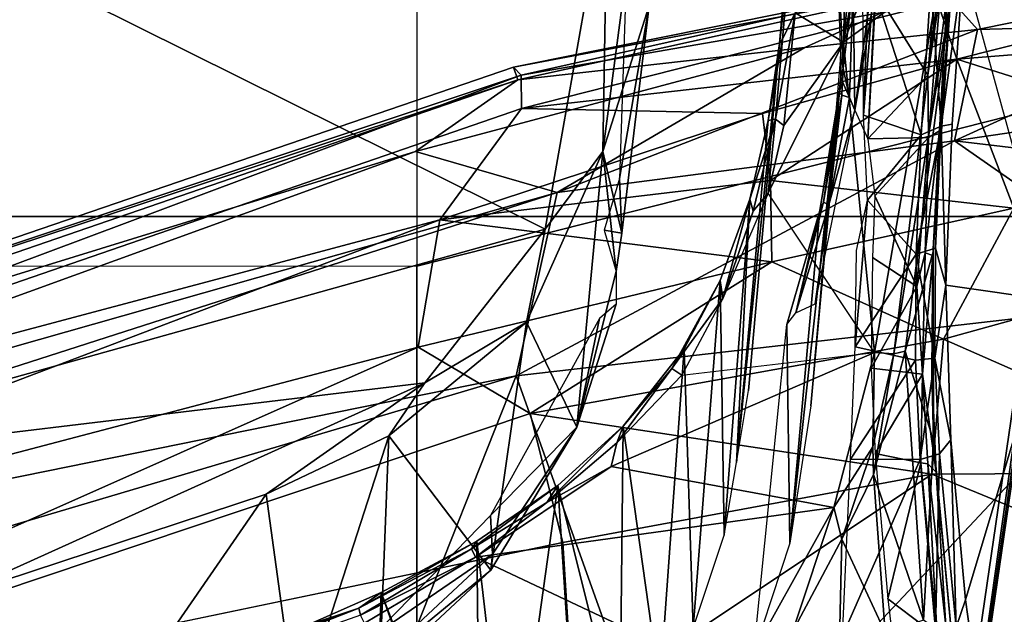
# Model space of a CAD drawing. Units: inches. Extents: x 0 to 190, y -9 to 87.
# Drawn here: x 54 to 55, y 21 to 22 of the extents above; entities that cross this region are included whole.
import ezdxf

# ---------------------------------------------------------------- set-up
doc = ezdxf.new("R2010")
doc.units = ezdxf.units.IN
doc.header["$MEASUREMENT"] = 0
for name, color, linetype in [('SEAT-BASE', 5, 'Continuous'), ('SEAT-CHASSIS', 5, 'Continuous'), ('SEAT-FABRIC', 5, 'Continuous'), ('SEAT-FRAME', 5, 'Continuous')]:
    doc.layers.add(name, color=color, linetype=linetype)

# ---------------------------------------------------------------- blocks, each defined once
blk = doc.blocks.new('1AERON2_B_TLIMANGL_ARMS_POSTUREFITSL_3T')
at = {"layer": 'SEAT-BASE'}
for points in [[(-0.6744, -1.1905, 4.1832), (-4.0382, -11.6139, 3.1616), (-4.1668, -11.6385, 3.2423), (-0.719, -1.1512, 4.3018)], [(-0.9319, -1.4933, 5.6622), (-0.719, -1.1512, 4.3018), (-4.1668, -11.6385, 3.2423), (-3.3384, -9.5727, 3.9879)], [(-0.6744, -1.1905, 4.1832), (-0.5847, -1.2614, 4.119), (-3.9113, -11.6394, 3.1096), (-4.0382, -11.6139, 3.1616)], [(-0.4265, -1.3128, 4.119), (-3.7957, -11.6821, 3.0957), (-3.9113, -11.6394, 3.1096), (-0.5847, -1.2614, 4.119)], [(-0.2684, -1.3642, 4.119), (-3.6772, -11.7154, 3.1096), (-3.7957, -11.6821, 3.0957), (-0.4265, -1.3128, 4.119)], [(-0.2684, -1.3642, 4.119), (-0.1542, -1.3595, 4.1832), (-3.5595, -11.7694, 3.1616), (-3.6772, -11.7154, 3.1096)], [(-0.095, -1.3539, 4.3018), (-3.47, -11.8649, 3.2423), (-3.5595, -11.7694, 3.1616), (-0.1542, -1.3595, 4.1832)], [(-0.095, -1.3539, 4.3018), (-0.1239, -1.7559, 5.6622), (-2.9258, -9.7068, 3.9879), (-3.47, -11.8649, 3.2423)], [(-0.9319, -1.4933, 5.6622), (-3.3384, -9.5727, 3.9879), (-3.3783, -9.5833, 4.1787), (-0.9734, -1.5819, 5.8711)], [(-1.0187, -1.578, 6.004), (-3.4299, -9.5829, 4.297), (-3.4972, -9.548, 4.4046), (-1.032, -1.6207, 6.1381)], [(-1.0187, -1.578, 6.004), (-0.9734, -1.5819, 5.8711), (-3.3783, -9.5833, 4.1787), (-3.4299, -9.5829, 4.297)], [(-1.032, -1.6207, 6.1381), (-3.1003, -8.2717, 4.6837), (-3.1559, -8.3768, 4.7054), (-1.0913, -1.6518, 6.156)], [(-1.2495, -1.6518, 6.5161), (-4.324, -12.2313, 4.2077), (-4.3746, -12.7122, 4.1389), (-1.0437, -1.701, 6.6264)], [(-1.2495, -1.6518, 6.5161), (-1.3248, -1.7804, 6.4477), (-3.8678, -10.5115, 4.5256), (-4.324, -12.2313, 4.2077)], [(-1.2492, -1.7567, 6.1669), (-1.0913, -1.6518, 6.156), (-3.1559, -8.3768, 4.7054), (-3.3759, -8.8451, 4.6181)], [(-0.8432, -1.8393, 6.6746), (-1.0437, -1.701, 6.6264), (-4.3746, -12.7122, 4.1389), (-4.2654, -12.7109, 4.1776)], [(-3.47, -8.8482, 4.7721), (-3.6648, -9.5971, 4.6557), (-1.3855, -1.7651, 6.3529), (-1.3883, -1.7602, 6.3093)], [(-3.47, -8.8482, 4.7721), (-1.3883, -1.7602, 6.3093), (-1.7149, -2.8952, 6.0373), (-3.5024, -8.957, 4.6757)], [(-0.1423, -1.8519, 5.8711), (-2.8999, -9.7388, 4.1787), (-2.9258, -9.7068, 3.9879), (-0.1239, -1.7559, 5.6622)], [(-1.3697, -1.7747, 6.3972), (-3.6981, -9.7963, 4.6397), (-3.8678, -10.5115, 4.5256), (-1.3248, -1.7804, 6.4477)], [(-3.6648, -9.5971, 4.6557), (-1.3855, -1.7651, 6.3529), (-1.3697, -1.7747, 6.3972), (-3.6981, -9.7963, 4.6397)], [(-0.7398, -1.9027, 6.6862), (-0.8432, -1.8393, 6.6746), (-4.2654, -12.7109, 4.1776), (-4.1487, -12.7665, 4.1833)], [(-0.1423, -1.8519, 5.8711), (-0.1033, -1.8754, 6.004), (-2.8578, -9.7688, 4.297), (-2.8999, -9.7388, 4.1787)], [(-0.1177, -1.9177, 6.1381), (-2.7829, -9.7801, 4.4046), (-2.8578, -9.7688, 4.297), (-0.1033, -1.8754, 6.004)], [(-4.1476, -12.7669, 4.1833), (-0.5199, -1.9742, 6.6862), (-0.7398, -1.9027, 6.6862), (-4.1487, -12.7665, 4.1833)], [(-4.1476, -12.7669, 4.1833), (-4.0205, -12.7905, 4.1776), (-0.399, -1.9836, 6.6746), (-0.5199, -1.9742, 6.6862)], [(-4.0205, -12.7905, 4.1776), (-3.9329, -12.8557, 4.1389), (-0.1555, -1.9896, 6.6264), (-0.399, -1.9836, 6.6746)], [(-0.1555, -1.9896, 6.6264), (-3.9329, -12.8557, 4.1389), (-3.6912, -12.4369, 4.2077), (0.04, -2.0708, 6.5161)], [(-3.6912, -12.4369, 4.2077), (-3.0494, -10.7774, 4.5256), (0.0253, -2.2191, 6.4477), (0.04, -2.0708, 6.5161)], [(0.0253, -2.2191, 6.4477), (-3.0494, -10.7774, 4.5256), (-2.7663, -10.099, 4.6397), (0.0649, -2.2409, 6.3972)], [(-2.1163, -4.3524, 5.6397), (-3.5024, -8.957, 4.6757), (-1.7149, -2.8952, 6.0373), (-1.9862, -3.8565, 5.78)]]:
    blk.add_3dface(points, dxfattribs=at)
at = {"layer": 'SEAT-CHASSIS'}
for points in [[(-3.3138, -3.7303, 12.2792), (-3.3138, -3.7303, 12.2792), (-3.5236, -3.7496, 12.5758), (-3.5316, -3.6345, 12.5945)], [(-3.5316, -3.6345, 12.5945), (-3.5316, -3.6345, 12.5945), (-3.3133, -3.6443, 12.2794), (-3.3138, -3.7303, 12.2792)], [(-3.3138, -3.7303, 12.2792), (-3.3138, -3.7303, 12.2792), (-3.3133, -3.6443, 12.2794), (-3.1911, -3.7249, 12.139)], [(-3.1748, -3.6501, 12.1244), (-3.1748, -3.6501, 12.1244), (-3.1911, -3.7249, 12.139), (-3.3133, -3.6443, 12.2794)], [(-3.0603, -3.7257, 12.0252), (-3.0603, -3.7257, 12.0252), (-3.1911, -3.7249, 12.139), (-3.1748, -3.6501, 12.1244)], [(-3.1748, -3.6501, 12.1244), (-3.1748, -3.6501, 12.1244), (-2.9937, -3.6655, 11.9777), (-3.0603, -3.7257, 12.0252)], [(-3.0557, -3.6519, 12.0263), (-3.0557, -3.6519, 12.0263), (-2.9937, -3.6655, 11.9777), (-3.1748, -3.6501, 12.1244)], [(-3.0603, -3.7257, 12.0252), (-3.0603, -3.7257, 12.0252), (-2.9937, -3.6655, 11.9777), (-2.9131, -3.7317, 11.9278)], [(-2.9131, -3.7317, 11.9278), (-2.9131, -3.7317, 11.9278), (-2.9937, -3.6655, 11.9777), (-2.8885, -3.6606, 11.9156)], [(-2.9131, -3.7317, 11.9278), (-2.9131, -3.7317, 11.9278), (-2.8885, -3.6606, 11.9156), (-2.7305, -3.6727, 11.8386)], [(-2.8885, -3.6606, 11.9156), (-2.8885, -3.6606, 11.9156), (-2.7231, -3.6598, 11.8402), (-2.7264, -3.6667, 11.8375)], [(-2.7305, -3.6727, 11.8386), (-2.7305, -3.6727, 11.8386), (-2.8885, -3.6606, 11.9156), (-2.7264, -3.6667, 11.8375)], [(-2.7305, -3.6727, 11.8386), (-2.7305, -3.6727, 11.8386), (-2.7274, -3.7435, 11.837), (-2.9131, -3.7317, 11.9278)], [(-3.5236, -3.7496, 12.5758), (-3.5236, -3.7496, 12.5758), (-3.3138, -3.7303, 12.2792), (-3.3066, -3.7542, 12.2832)], [(-3.1911, -3.7249, 12.139), (-3.1911, -3.7249, 12.139), (-3.1885, -3.7486, 12.1476), (-3.3138, -3.7303, 12.2792)], [(-3.3066, -3.7542, 12.2832), (-3.3066, -3.7542, 12.2832), (-3.3138, -3.7303, 12.2792), (-3.1885, -3.7486, 12.1476)], [(-3.0603, -3.7257, 12.0252), (-3.0603, -3.7257, 12.0252), (-3.1885, -3.7486, 12.1476), (-3.1911, -3.7249, 12.139)], [(-3.0527, -3.7496, 12.0296), (-3.0527, -3.7496, 12.0296), (-3.1885, -3.7486, 12.1476), (-3.0603, -3.7257, 12.0252)], [(-2.9131, -3.7317, 11.9278), (-2.9131, -3.7317, 11.9278), (-2.9022, -3.7564, 11.9312), (-3.0603, -3.7257, 12.0252)], [(-3.0603, -3.7257, 12.0252), (-3.0603, -3.7257, 12.0252), (-2.9022, -3.7564, 11.9312), (-3.0527, -3.7496, 12.0296)], [(-2.7274, -3.7435, 11.837), (-2.7274, -3.7435, 11.837), (-2.9022, -3.7564, 11.9312), (-2.9131, -3.7317, 11.9278)], [(-2.7201, -3.7689, 11.8417), (-2.7201, -3.7689, 11.8417), (-2.9022, -3.7564, 11.9312), (-2.7274, -3.7435, 11.837)], [(-3.5236, -3.7496, 12.5758), (-3.5236, -3.7496, 12.5758), (-3.3066, -3.7542, 12.2832), (-3.5207, -3.775, 12.5878)], [(-3.2895, -3.7682, 12.2954), (-3.2895, -3.7682, 12.2954), (-3.5207, -3.775, 12.5878), (-3.3066, -3.7542, 12.2832)], [(-3.2895, -3.7682, 12.2954), (-3.2895, -3.7682, 12.2954), (-3.3066, -3.7542, 12.2832), (-3.1885, -3.7486, 12.1476)], [(-3.1885, -3.7486, 12.1476), (-3.1885, -3.7486, 12.1476), (-3.0985, -3.7621, 12.0902), (-3.2895, -3.7682, 12.2954)], [(-3.0527, -3.7496, 12.0296), (-3.0527, -3.7496, 12.0296), (-3.0985, -3.7621, 12.0902), (-3.1885, -3.7486, 12.1476)], [(-2.9022, -3.7564, 11.9312), (-2.9022, -3.7564, 11.9312), (-3.0985, -3.7621, 12.0902), (-3.0527, -3.7496, 12.0296)], [(-3.2895, -3.7682, 12.2954), (-3.2895, -3.7682, 12.2954), (-3.4872, -3.7863, 12.575), (-3.5207, -3.775, 12.5878)], [(-3.2895, -3.7682, 12.2954), (-3.0985, -3.7621, 12.0902), (-3.1179, -3.8973, 12.8678), (-3.4872, -3.7863, 12.575)], [(-3.0985, -3.7621, 12.0902), (-2.8999, -3.7699, 11.9546), (-2.7049, -3.7834, 11.8585), (-3.1179, -3.8973, 12.8678)], [(-2.9022, -3.7564, 11.9312), (-2.9022, -3.7564, 11.9312), (-2.8999, -3.7699, 11.9546), (-3.0985, -3.7621, 12.0902)], [(-2.7201, -3.7689, 11.8417), (-2.7201, -3.7689, 11.8417), (-2.7049, -3.7834, 11.8585), (-2.9022, -3.7564, 11.9312)], [(-2.9022, -3.7564, 11.9312), (-2.9022, -3.7564, 11.9312), (-2.7049, -3.7834, 11.8585), (-2.8999, -3.7699, 11.9546)], [(-3.6517, -3.8094, 12.851), (-3.6517, -3.8094, 12.851), (-3.5207, -3.775, 12.5878), (-3.4872, -3.7863, 12.575)], [(-3.6517, -3.8094, 12.851), (-3.4872, -3.7863, 12.575), (-3.1179, -3.8973, 12.8678), (-3.7251, -3.8919, 13.4034)], [(-2.336, -4.0077, 12.8788), (-2.1352, -3.8436, 11.6814), (-2.7049, -3.7834, 11.8585), (-3.1179, -3.8973, 12.8678)], [(-3.5416, -3.8145, 14.1644), (-3.5177, -3.8161, 14.1467), (-2.9004, -3.9055, 14.2441), (-2.8904, -3.9096, 14.2724)], [(-2.9211, -3.938, 14.2778), (-2.9004, -3.9055, 14.2441), (-3.5177, -3.8161, 14.1467), (-3.5237, -3.8815, 14.1778)]]:
    blk.add_3dface(points, dxfattribs=at)
at = {"layer": 'SEAT-FABRIC'}
for points in [[(-2.2958, -8.4159, 18.6241), (-2.2958, 8.4159, 18.6241), (-3.0137, 8.263, 18.5475), (-3.0137, -8.263, 18.5475)], [(-3.7992, -7.9157, 18.4287), (-3.0137, -8.263, 18.5475), (-3.0137, 8.263, 18.5475), (-3.7992, 7.9157, 18.4287)]]:
    blk.add_3dface(points, dxfattribs=at)
at = {"layer": 'SEAT-FRAME'}
for points in [[(-3.2103, -3.2319, 15.3376), (-3.7097, -1.5495, 15.3195), (-3.57, -1.4591, 15.3928)], [(-3.2103, -3.2319, 15.3376), (-3.57, -1.4591, 15.3928), (-2.9841, -3.2823, 15.4215)], [(-3.3946, -1.837, 15.4525), (-2.9841, -3.2823, 15.4215), (-3.57, -1.4591, 15.3928)], [(-3.9531, -2.9376, 15.1901), (-3.7097, -1.5495, 15.3195), (-3.2103, -3.2319, 15.3376)], [(-3.0178, -3.1374, 16.0417), (-3.3671, -1.8253, 15.8707), (-3.5039, -1.8597, 16.0549)], [(-3.0178, -3.1374, 16.0417), (-2.8806, -3.2382, 15.8896), (-3.3671, -1.8253, 15.8707)], [(-3.3671, -1.8253, 15.8707), (-2.8393, -3.238, 15.7848), (-3.3071, -1.8322, 15.6779)], [(-2.8393, -3.238, 15.7848), (-3.3671, -1.8253, 15.8707), (-2.8806, -3.2382, 15.8896)], [(-3.3071, -1.8322, 15.6779), (-2.8451, -3.2337, 15.5905), (-3.3237, -1.8429, 15.5626)], [(-2.8451, -3.2337, 15.5905), (-3.3071, -1.8322, 15.6779), (-2.8296, -3.2284, 15.6847)], [(-2.8296, -3.2284, 15.6847), (-3.3071, -1.8322, 15.6779), (-2.8393, -3.238, 15.7848)], [(-2.9334, -3.1075, 15.5053), (-2.9841, -3.2823, 15.4215), (-3.3946, -1.837, 15.4525)], [(-2.9334, -3.1075, 15.5053), (-3.3946, -1.837, 15.4525), (-3.3237, -1.8429, 15.5626)], [(-2.9334, -3.1075, 15.5053), (-3.3237, -1.8429, 15.5626), (-2.8451, -3.2337, 15.5905)], [(-3.5039, -1.8597, 16.0549), (-3.6985, -1.9327, 16.1985), (-3.1749, -3.1109, 16.1721)], [(-3.5039, -1.8597, 16.0549), (-3.1749, -3.1109, 16.1721), (-3.0178, -3.1374, 16.0417)], [(-3.6985, -1.9327, 16.1985), (-3.4164, -3.2893, 16.3102), (-3.257, -3.2488, 16.2494)], [(-3.6985, -1.9327, 16.1985), (-3.257, -3.2488, 16.2494), (-3.1749, -3.1109, 16.1721)], [(-3.0752, -3.109, 14.2986), (-3.0758, -2.073, 14.338), (-3.8597, -2.073, 14.1875), (-3.8592, -3.109, 14.1496)], [(-2.2873, -2.073, 14.4623), (-2.2867, -3.109, 14.4216), (-3.0752, -3.109, 14.2986), (-3.0758, -2.073, 14.338)], [(-3.2193, -3.1191, 11.9098), (-3.4879, -2.5244, 11.9854), (-3.3312, -2.1871, 11.9315)], [(-3.3312, -2.1871, 11.9315), (-2.5295, -2.2612, 11.7419), (-3.0296, -3.2676, 11.8616)], [(-3.0296, -3.2676, 11.8616), (-3.2193, -3.1191, 11.9098), (-3.3312, -2.1871, 11.9315)], [(-2.5295, -2.2612, 11.7419), (-2.5945, -3.3445, 11.7625), (-3.0296, -3.2676, 11.8616)], [(-3.7366, -2.6607, 12.5283), (-3.8206, -2.3414, 12.5516), (-3.4879, -2.5244, 11.9854)], [(-3.4879, -2.5244, 11.9854), (-3.3566, -2.923, 11.9581), (-3.7366, -2.6607, 12.5283)], [(-3.2193, -3.1191, 11.9098), (-3.3566, -2.923, 11.9581), (-3.4879, -2.5244, 11.9854)], [(-3.6348, -2.9614, 12.5079), (-3.7366, -2.6607, 12.5283), (-3.3566, -2.923, 11.9581)], [(-3.5859, -2.7973, 12.0337), (-3.5859, -2.7973, 12.0337), (-3.4972, -3.0374, 11.9934), (-3.591, -2.7983, 12.0197)], [(-3.4972, -3.0374, 11.9934), (-3.4972, -3.0374, 11.9934), (-3.5059, -3.0395, 11.9878), (-3.591, -2.7983, 12.0197)], [(-3.5188, -2.9728, 12.0146), (-3.5188, -2.9728, 12.0146), (-3.4972, -3.0374, 11.9934), (-3.5859, -2.7973, 12.0337)], [(-3.2844, -3.0746, 11.9491), (-3.6348, -2.9614, 12.5079), (-3.3566, -2.923, 11.9581)], [(-3.2193, -3.1191, 11.9098), (-3.2844, -3.0746, 11.9491), (-3.3566, -2.923, 11.9581)], [(-3.9531, -2.9376, 15.1901), (-3.2103, -3.2319, 15.3376), (-3.7766, -3.4341, 15.2101)], [(-3.5788, -3.0628, 12.4891), (-3.6348, -2.9614, 12.5079), (-3.2844, -3.0746, 11.9491)], [(-3.5188, -2.9728, 12.0146), (-3.5188, -2.9728, 12.0146), (-3.9947, -3.048, 12.9319), (-3.4778, -3.0649, 12.0035)], [(-3.4972, -3.0374, 11.9934), (-3.4972, -3.0374, 11.9934), (-3.5188, -2.9728, 12.0146), (-3.4778, -3.0649, 12.0035)], [(-3.4308, -3.2024, 12.4951), (-3.5306, -3.0564, 12.5479), (-3.585, -3.0371, 12.5326)], [(-3.5788, -3.0628, 12.4891), (-3.4505, -3.2005, 12.4552), (-3.585, -3.0371, 12.5326)], [(-3.585, -3.0371, 12.5326), (-3.4505, -3.2005, 12.4552), (-3.4308, -3.2024, 12.4951)], [(-3.4239, -3.1766, 11.9735), (-3.4239, -3.1766, 11.9735), (-3.5059, -3.0395, 11.9878), (-3.4972, -3.0374, 11.9934)], [(-3.4145, -3.1831, 11.9859), (-3.4145, -3.1831, 11.9859), (-3.4972, -3.0374, 11.9934), (-3.4778, -3.0649, 12.0035)], [(-3.4239, -3.1766, 11.9735), (-3.4239, -3.1766, 11.9735), (-3.4972, -3.0374, 11.9934), (-3.4145, -3.1831, 11.9859)], [(-3.9947, -3.048, 12.9319), (-3.9947, -3.048, 12.9319), (-3.8101, -3.1831, 12.715), (-3.4778, -3.0649, 12.0035)], [(-3.587, -3.5049, 12.0069), (-3.5158, -3.0446, 11.9873), (-3.4344, -3.1817, 11.9666)], [(-3.5158, -3.0446, 11.9873), (-3.5158, -3.0446, 11.9873), (-3.5059, -3.0395, 11.9878), (-3.4344, -3.1817, 11.9666)], [(-3.4239, -3.1766, 11.9735), (-3.4239, -3.1766, 11.9735), (-3.4344, -3.1817, 11.9666), (-3.5059, -3.0395, 11.9878)], [(-3.2844, -3.0746, 11.9491), (-3.4505, -3.2005, 12.4552), (-3.5788, -3.0628, 12.4891)], [(-3.5306, -3.0564, 12.5479), (-3.4308, -3.2024, 12.4951), (-3.3828, -3.2, 12.5109)], [(-3.8101, -3.1831, 12.715), (-3.8101, -3.1831, 12.715), (-3.7969, -3.1873, 12.6944), (-3.4778, -3.0649, 12.0035)], [(-3.7969, -3.1873, 12.6944), (-3.7969, -3.1873, 12.6944), (-3.4145, -3.1831, 11.9859), (-3.4778, -3.0649, 12.0035)], [(-3.2844, -3.0746, 11.9491), (-3.1444, -3.2445, 11.9183), (-3.4505, -3.2005, 12.4552)], [(-3.2193, -3.1191, 11.9098), (-3.1444, -3.2445, 11.9183), (-3.2844, -3.0746, 11.9491)], [(-3.5424, -3.8021, 14.178), (-2.8748, -3.8995, 14.2913), (-3.0752, -3.109, 14.2986), (-3.8592, -3.109, 14.1496)], [(-3.257, -3.2488, 16.2494), (-3.0699, -3.5474, 16.187), (-3.1749, -3.1109, 16.1721)], [(-3.1749, -3.1109, 16.1721), (-3.0699, -3.5474, 16.187), (-3.0178, -3.1374, 16.0417)], [(-2.3989, -4.0341, 14.3557), (-2.2867, -3.109, 14.4216), (-3.0752, -3.109, 14.2986), (-2.8748, -3.8995, 14.2913)], [(-2.8051, -3.588, 15.5182), (-2.9841, -3.2823, 15.4215), (-2.9334, -3.1075, 15.5053)], [(-2.9334, -3.1075, 15.5053), (-2.8451, -3.2337, 15.5905), (-2.8051, -3.588, 15.5182)], [(-3.1444, -3.2445, 11.9183), (-3.2193, -3.1191, 11.9098), (-3.0296, -3.2676, 11.8616)], [(-3.0699, -3.5474, 16.187), (-2.9695, -3.5455, 16.1039), (-3.0178, -3.1374, 16.0417)], [(-2.9695, -3.5455, 16.1039), (-2.8868, -3.5357, 16.0105), (-3.0178, -3.1374, 16.0417)], [(-2.8806, -3.2382, 15.8896), (-3.0178, -3.1374, 16.0417), (-2.8868, -3.5357, 16.0105)], [(-3.7969, -3.1873, 12.6944), (-3.7969, -3.1873, 12.6944), (-3.7671, -3.2243, 12.6774), (-3.4145, -3.1831, 11.9859)], [(-3.4145, -3.1831, 11.9859), (-3.4145, -3.1831, 11.9859), (-3.7671, -3.2243, 12.6774), (-3.3459, -3.283, 11.9666)], [(-3.4344, -3.1817, 11.9666), (-3.3729, -3.6238, 11.9487), (-3.587, -3.5049, 12.0069)], [(-3.4344, -3.1817, 11.9666), (-3.4344, -3.1817, 11.9666), (-3.4239, -3.1766, 11.9735), (-3.367, -3.2695, 11.9526)], [(-3.4344, -3.1817, 11.9666), (-3.3224, -3.3491, 11.9353), (-3.3729, -3.6238, 11.9487)], [(-3.367, -3.2695, 11.9526), (-3.367, -3.2695, 11.9526), (-3.3224, -3.3491, 11.9353), (-3.4344, -3.1817, 11.9666)], [(-3.367, -3.2695, 11.9526), (-3.367, -3.2695, 11.9526), (-3.4239, -3.1766, 11.9735), (-3.3459, -3.283, 11.9666)], [(-3.4145, -3.1831, 11.9859), (-3.4145, -3.1831, 11.9859), (-3.3459, -3.283, 11.9666), (-3.4239, -3.1766, 11.9735)], [(-3.1444, -3.2445, 11.9183), (-3.2738, -3.3064, 12.4428), (-3.4505, -3.2005, 12.4552)], [(-3.2738, -3.3064, 12.4428), (-3.4308, -3.2024, 12.4951), (-3.4505, -3.2005, 12.4552)], [(-3.2738, -3.3064, 12.4428), (-3.3828, -3.2, 12.5109), (-3.4308, -3.2024, 12.4951)], [(-3.1397, -3.3347, 12.4435), (-3.3828, -3.2, 12.5109), (-3.2738, -3.3064, 12.4428)], [(-3.7766, -3.4341, 15.2101), (-3.2103, -3.2319, 15.3376), (-3.1161, -4.054, 15.3357)], [(-3.7044, -3.3067, 12.6714), (-3.7044, -3.3067, 12.6714), (-3.3459, -3.283, 11.9666), (-3.7671, -3.2243, 12.6774)], [(-3.2103, -3.2319, 15.3376), (-2.9841, -3.2823, 15.4215), (-2.9203, -3.7728, 15.4074)], [(-2.9203, -3.7728, 15.4074), (-3.1161, -4.054, 15.3357), (-3.2103, -3.2319, 15.3376)], [(-2.7299, -3.754, 15.6262), (-2.8451, -3.2337, 15.5905), (-2.8296, -3.2284, 15.6847)], [(-2.8296, -3.2284, 15.6847), (-2.8393, -3.238, 15.7848), (-2.7266, -3.7383, 15.7142)], [(-2.7266, -3.7383, 15.7142), (-2.7299, -3.754, 15.6262), (-2.8296, -3.2284, 15.6847)], [(-3.1444, -3.2445, 11.9183), (-2.9335, -3.3387, 11.8711), (-3.2738, -3.3064, 12.4428)], [(-3.1444, -3.2445, 11.9183), (-3.0296, -3.2676, 11.8616), (-2.9335, -3.3387, 11.8711)], [(-2.8806, -3.2382, 15.8896), (-2.8868, -3.5357, 16.0105), (-2.8196, -3.7759, 15.9699)], [(-2.8806, -3.2382, 15.8896), (-2.7501, -3.7522, 15.8302), (-2.8393, -3.238, 15.7848)], [(-2.8196, -3.7759, 15.9699), (-2.7501, -3.7522, 15.8302), (-2.8806, -3.2382, 15.8896)], [(-2.8051, -3.588, 15.5182), (-2.8451, -3.2337, 15.5905), (-2.7299, -3.754, 15.6262)], [(-2.7501, -3.7522, 15.8302), (-2.7266, -3.7383, 15.7142), (-2.8393, -3.238, 15.7848)], [(-3.4164, -3.2893, 16.3102), (-3.3318, -3.745, 16.3218), (-3.257, -3.2488, 16.2494)], [(-3.3318, -3.745, 16.3218), (-3.1651, -3.7594, 16.262), (-3.257, -3.2488, 16.2494)], [(-3.0699, -3.5474, 16.187), (-3.257, -3.2488, 16.2494), (-3.1651, -3.7594, 16.262)], [(-3.367, -3.2695, 11.9526), (-3.367, -3.2695, 11.9526), (-3.3459, -3.283, 11.9666), (-3.2726, -3.3638, 11.9454)], [(-3.3224, -3.3491, 11.9353), (-3.3224, -3.3491, 11.9353), (-3.367, -3.2695, 11.9526), (-3.2933, -3.356, 11.9324)], [(-3.2726, -3.3638, 11.9454), (-3.2726, -3.3638, 11.9454), (-3.2933, -3.356, 11.9324), (-3.367, -3.2695, 11.9526)], [(-2.9335, -3.3387, 11.8711), (-3.0296, -3.2676, 11.8616), (-2.5945, -3.3445, 11.7625)], [(-3.3459, -3.283, 11.9666), (-3.3459, -3.283, 11.9666), (-3.7044, -3.3067, 12.6714), (-3.6537, -3.3597, 12.6678)], [(-3.6537, -3.3597, 12.6678), (-3.6537, -3.3597, 12.6678), (-3.2726, -3.3638, 11.9454), (-3.3459, -3.283, 11.9666)], [(-3.4164, -3.2893, 16.3102), (-3.627, -3.3024, 16.3436), (-3.3318, -3.745, 16.3218)], [(-2.7829, -3.8014, 15.5094), (-2.9203, -3.7728, 15.4074), (-2.9841, -3.2823, 15.4215)], [(-2.8051, -3.588, 15.5182), (-2.7829, -3.8014, 15.5094), (-2.9841, -3.2823, 15.4215)], [(-3.627, -3.3024, 16.3436), (-3.5926, -4.3802, 16.3559), (-3.3318, -3.745, 16.3218)], [(-3.0816, -3.3553, 12.2998), (-3.2738, -3.3064, 12.4428), (-2.9335, -3.3387, 11.8711)], [(-3.2738, -3.3064, 12.4428), (-3.0816, -3.3553, 12.2998), (-3.1222, -3.3552, 12.4081)], [(-3.2738, -3.3064, 12.4428), (-3.1222, -3.3552, 12.4081), (-3.1397, -3.3347, 12.4435)], [(-2.9335, -3.3387, 11.8711), (-3.0343, -3.3623, 12.2282), (-3.0816, -3.3553, 12.2998)], [(-3.0816, -3.3553, 12.2998), (-3.0343, -3.3623, 12.2282), (-3.0305, -3.3405, 12.2478)], [(-2.7533, -3.3959, 12.1596), (-3.0343, -3.3623, 12.2282), (-2.9335, -3.3387, 11.8711)], [(-3.0343, -3.3623, 12.2282), (-2.9667, -3.3594, 12.2165), (-3.0305, -3.3405, 12.2478)], [(-2.9335, -3.3387, 11.8711), (-2.6211, -3.3797, 11.8117), (-2.7533, -3.3959, 12.1596)], [(-2.5945, -3.3445, 11.7625), (-2.6211, -3.3797, 11.8117), (-2.9335, -3.3387, 11.8711)], [(-3.3224, -3.3491, 11.9353), (-3.1818, -3.6743, 11.8987), (-3.3729, -3.6238, 11.9487)], [(-3.2726, -3.3638, 11.9454), (-3.2726, -3.3638, 11.9454), (-3.6537, -3.3597, 12.6678), (-3.5947, -3.4092, 12.6671)], [(-3.1771, -3.439, 11.9263), (-3.1771, -3.439, 11.9263), (-3.2726, -3.3638, 11.9454), (-3.5947, -3.4092, 12.6671)], [(-3.2098, -3.4364, 11.9066), (-3.2098, -3.4364, 11.9066), (-3.2933, -3.356, 11.9324), (-3.2014, -3.4239, 11.9168)], [(-3.2933, -3.356, 11.9324), (-3.2933, -3.356, 11.9324), (-3.2726, -3.3638, 11.9454), (-3.2014, -3.4239, 11.9168)], [(-3.2726, -3.3638, 11.9454), (-3.2726, -3.3638, 11.9454), (-3.1771, -3.439, 11.9263), (-3.2014, -3.4239, 11.9168)], [(-2.9667, -3.3594, 12.2165), (-3.0343, -3.3623, 12.2282), (-2.7533, -3.3959, 12.1596)], [(-2.9667, -3.3594, 12.2165), (-2.7533, -3.3959, 12.1596), (-1.885, -3.3954, 12.0104)], [(-3.5947, -3.4092, 12.6671), (-3.5947, -3.4092, 12.6671), (-3.522, -3.4501, 12.6615), (-3.1771, -3.439, 11.9263)], [(-3.1152, -3.4868, 11.8827), (-3.1152, -3.4868, 11.8827), (-3.2098, -3.4364, 11.9066), (-3.2014, -3.4239, 11.9168)], [(-3.0928, -3.4837, 11.8941), (-3.0928, -3.4837, 11.8941), (-3.1152, -3.4868, 11.8827), (-3.2014, -3.4239, 11.9168)], [(-3.2014, -3.4239, 11.9168), (-3.2014, -3.4239, 11.9168), (-3.1771, -3.439, 11.9263), (-3.0928, -3.4837, 11.8941)], [(-3.7005, -3.8242, 15.2147), (-3.7766, -3.4341, 15.2101), (-3.1161, -4.054, 15.3357)], [(-3.0928, -3.4837, 11.8941), (-3.0928, -3.4837, 11.8941), (-3.1771, -3.439, 11.9263), (-3.522, -3.4501, 12.6615)], [(-2.9848, -3.5429, 11.8489), (-3.1152, -3.4868, 11.8827), (-3.2098, -3.4364, 11.9066), (-3.1818, -3.6743, 11.8987)], [(-3.522, -3.4501, 12.6615), (-3.522, -3.4501, 12.6615), (-3.4071, -3.4887, 12.6455), (-3.0928, -3.4837, 11.8941)], [(-3.4071, -3.4887, 12.6455), (-3.4071, -3.4887, 12.6455), (-2.9924, -3.5202, 11.8654), (-3.0928, -3.4837, 11.8941)], [(-3.4071, -3.4887, 12.6455), (-3.4071, -3.4887, 12.6455), (-3.3174, -3.5037, 12.6396), (-2.9924, -3.5202, 11.8654)], [(-2.9924, -3.5202, 11.8654), (-2.9924, -3.5202, 11.8654), (-3.1152, -3.4868, 11.8827), (-3.0928, -3.4837, 11.8941)], [(-2.9924, -3.5202, 11.8654), (-2.9924, -3.5202, 11.8654), (-3.007, -3.5243, 11.8583), (-3.1152, -3.4868, 11.8827)], [(-3.007, -3.5243, 11.8583), (-3.007, -3.5243, 11.8583), (-2.9848, -3.5429, 11.8489), (-3.1152, -3.4868, 11.8827)], [(-3.3729, -3.6238, 11.9487), (-3.3729, -3.6238, 11.9487), (-3.5265, -3.5727, 11.9997), (-3.587, -3.5049, 12.0069)], [(-2.8004, -3.5568, 11.8256), (-2.8004, -3.5568, 11.8256), (-2.8951, -3.5428, 11.843), (-3.3174, -3.5037, 12.6396)], [(-2.8004, -3.5568, 11.8256), (-2.8004, -3.5568, 11.8256), (-3.3174, -3.5037, 12.6396), (-3.2287, -3.5185, 12.6339)], [(-3.3174, -3.5037, 12.6396), (-3.3174, -3.5037, 12.6396), (-2.8951, -3.5428, 11.843), (-2.9924, -3.5202, 11.8654)], [(-3.1473, -3.566, 11.9959), (-3.1473, -3.566, 11.9959), (-3.4171, -3.5695, 12.6634), (-3.5521, -3.5251, 12.6705)], [(-3.2287, -3.5185, 12.6339), (-3.2287, -3.5185, 12.6339), (-2.6938, -3.5664, 11.7999), (-2.8004, -3.5568, 11.8256)], [(-2.9924, -3.5202, 11.8654), (-2.9924, -3.5202, 11.8654), (-2.8936, -3.5519, 11.8297), (-3.007, -3.5243, 11.8583)], [(-2.8936, -3.5519, 11.8297), (-2.8936, -3.5519, 11.8297), (-2.9848, -3.5429, 11.8489), (-3.007, -3.5243, 11.8583)], [(-2.8936, -3.5519, 11.8297), (-2.8936, -3.5519, 11.8297), (-2.9924, -3.5202, 11.8654), (-2.8951, -3.5428, 11.843)], [(-2.8196, -3.7759, 15.9699), (-2.8868, -3.5357, 16.0105), (-2.9695, -3.5455, 16.1039)], [(-2.9848, -3.5429, 11.8489), (-2.7984, -3.636, 11.804), (-3.1818, -3.6743, 11.8987)], [(-3.0033, -3.846, 16.1672), (-3.0699, -3.5474, 16.187), (-3.1651, -3.7594, 16.262)], [(-3.0033, -3.846, 16.1672), (-2.9695, -3.5455, 16.1039), (-3.0699, -3.5474, 16.187)], [(-3.0033, -3.846, 16.1672), (-2.8196, -3.7759, 15.9699), (-2.9695, -3.5455, 16.1039)], [(-2.9016, -3.562, 11.8286), (-2.7984, -3.636, 11.804), (-2.9848, -3.5429, 11.8489)], [(-2.9016, -3.562, 11.8286), (-2.9016, -3.562, 11.8286), (-2.9848, -3.5429, 11.8489), (-2.8936, -3.5519, 11.8297)], [(-2.7949, -3.5606, 11.8124), (-2.7949, -3.5606, 11.8124), (-2.8936, -3.5519, 11.8297), (-2.8951, -3.5428, 11.843)], [(-2.8951, -3.5428, 11.843), (-2.8951, -3.5428, 11.843), (-2.8004, -3.5568, 11.8256), (-2.7949, -3.5606, 11.8124)], [(-2.9016, -3.562, 11.8286), (-2.9016, -3.562, 11.8286), (-2.8936, -3.5519, 11.8297), (-2.7624, -3.5761, 11.7961)], [(-2.7949, -3.5606, 11.8124), (-2.7949, -3.5606, 11.8124), (-2.7624, -3.5761, 11.7961), (-2.8936, -3.5519, 11.8297)], [(-2.8004, -3.5568, 11.8256), (-2.8004, -3.5568, 11.8256), (-2.6938, -3.5664, 11.7999), (-2.6962, -3.5691, 11.7897)], [(-2.7949, -3.5606, 11.8124), (-2.7949, -3.5606, 11.8124), (-2.8004, -3.5568, 11.8256), (-2.6962, -3.5691, 11.7897)], [(-2.6962, -3.5691, 11.7897), (-2.6962, -3.5691, 11.7897), (-2.7624, -3.5761, 11.7961), (-2.7949, -3.5606, 11.8124)], [(-3.5265, -3.5727, 11.9997), (-3.5265, -3.5727, 11.9997), (-3.4123, -3.6336, 11.9694), (-3.5911, -3.6295, 12.1685)], [(-3.3729, -3.6238, 11.9487), (-3.3729, -3.6238, 11.9487), (-3.4123, -3.6336, 11.9694), (-3.5265, -3.5727, 11.9997)], [(-3.1473, -3.566, 11.9959), (-3.1473, -3.566, 11.9959), (-3.0064, -3.6068, 11.9585), (-3.4171, -3.5695, 12.6634)], [(-3.0064, -3.6068, 11.9585), (-3.0064, -3.6068, 11.9585), (-2.8608, -3.6304, 11.9209), (-3.4171, -3.5695, 12.6634)], [(-3.4171, -3.5695, 12.6634), (-3.4171, -3.5695, 12.6634), (-2.8608, -3.6304, 11.9209), (-3.2476, -3.5957, 12.6545)], [(-3.0064, -3.6068, 11.9585), (-3.0064, -3.6068, 11.9585), (-3.1473, -3.566, 11.9959), (-3.1326, -3.577, 11.9741)], [(-2.9016, -3.562, 11.8286), (-2.7624, -3.5761, 11.7961), (-2.7984, -3.636, 11.804)], [(-2.9961, -3.611, 11.9449), (-2.9961, -3.611, 11.9449), (-3.0064, -3.6068, 11.9585), (-3.1326, -3.577, 11.9741)], [(-2.9994, -3.6177, 11.9373), (-2.9994, -3.6177, 11.9373), (-3.1326, -3.577, 11.9741), (-3.1218, -3.6008, 11.9643)], [(-2.9994, -3.6177, 11.9373), (-2.9994, -3.6177, 11.9373), (-2.9961, -3.611, 11.9449), (-3.1326, -3.577, 11.9741)], [(-2.7624, -3.5761, 11.7961), (-2.7059, -3.6448, 11.7825), (-2.7984, -3.636, 11.804)], [(-2.8608, -3.6304, 11.9209), (-2.8608, -3.6304, 11.9209), (-2.8413, -3.6326, 11.914), (-3.2476, -3.5957, 12.6545)], [(-3.1904, -3.6003, 12.6515), (-3.1904, -3.6003, 12.6515), (-3.2476, -3.5957, 12.6545), (-2.8413, -3.6326, 11.914)], [(-2.7829, -3.8014, 15.5094), (-2.8051, -3.588, 15.5182), (-2.7299, -3.754, 15.6262)], [(-2.8162, -3.6322, 11.9066), (-2.8162, -3.6322, 11.9066), (-3.1904, -3.6003, 12.6515), (-2.8413, -3.6326, 11.914)], [(-3.1218, -3.6008, 11.9643), (-3.1218, -3.6008, 11.9643), (-2.8827, -3.6498, 11.9051), (-2.9994, -3.6177, 11.9373)], [(-2.8608, -3.6304, 11.9209), (-2.8608, -3.6304, 11.9209), (-3.0064, -3.6068, 11.9585), (-2.9961, -3.611, 11.9449)], [(-2.9994, -3.6177, 11.9373), (-2.9994, -3.6177, 11.9373), (-2.8639, -3.6337, 11.9096), (-2.9961, -3.611, 11.9449)], [(-2.8639, -3.6337, 11.9096), (-2.8639, -3.6337, 11.9096), (-2.9994, -3.6177, 11.9373), (-2.8667, -3.6431, 11.9025)], [(-2.8827, -3.6498, 11.9051), (-2.8827, -3.6498, 11.9051), (-2.8667, -3.6431, 11.9025), (-2.9994, -3.6177, 11.9373)], [(-2.8608, -3.6304, 11.9209), (-2.8608, -3.6304, 11.9209), (-2.9961, -3.611, 11.9449), (-2.8639, -3.6337, 11.9096)], [(-3.5911, -3.6295, 12.1685), (-3.5911, -3.6295, 12.1685), (-3.4123, -3.6336, 11.9694), (-3.5274, -3.6871, 12.2132)], [(-3.5274, -3.6871, 12.2132), (-3.5274, -3.6871, 12.2132), (-3.4123, -3.6336, 11.9694), (-3.3324, -3.673, 11.9616)], [(-3.3729, -3.6238, 11.9487), (-3.3729, -3.6238, 11.9487), (-3.2983, -3.6722, 11.9373), (-3.4123, -3.6336, 11.9694)], [(-3.4123, -3.6336, 11.9694), (-3.4123, -3.6336, 11.9694), (-3.2983, -3.6722, 11.9373), (-3.3324, -3.673, 11.9616)], [(-3.1818, -3.6743, 11.8987), (-3.1818, -3.6743, 11.8987), (-3.2983, -3.6722, 11.9373), (-3.3729, -3.6238, 11.9487)], [(-2.8667, -3.6431, 11.9025), (-2.8667, -3.6431, 11.9025), (-2.8477, -3.6346, 11.9068), (-2.8639, -3.6337, 11.9096)], [(-2.8309, -3.6354, 11.8994), (-2.8309, -3.6354, 11.8994), (-2.8477, -3.6346, 11.9068), (-2.8667, -3.6431, 11.9025)], [(-2.8477, -3.6346, 11.9068), (-2.8477, -3.6346, 11.9068), (-2.8608, -3.6304, 11.9209), (-2.8639, -3.6337, 11.9096)], [(-2.8608, -3.6304, 11.9209), (-2.8608, -3.6304, 11.9209), (-2.8477, -3.6346, 11.9068), (-2.8413, -3.6326, 11.914)], [(-2.8413, -3.6326, 11.914), (-2.8413, -3.6326, 11.914), (-2.8477, -3.6346, 11.9068), (-2.8309, -3.6354, 11.8994)], [(-2.8309, -3.6354, 11.8994), (-2.8309, -3.6354, 11.8994), (-2.8162, -3.6322, 11.9066), (-2.8413, -3.6326, 11.914)], [(-2.7196, -3.6374, 11.8614), (-2.7196, -3.6374, 11.8614), (-2.5778, -3.6238, 11.9037), (-2.8309, -3.6354, 11.8994)], [(-2.8309, -3.6354, 11.8994), (-2.8309, -3.6354, 11.8994), (-2.5778, -3.6238, 11.9037), (-2.8162, -3.6322, 11.9066)], [(-2.7984, -3.636, 11.804), (-2.7107, -3.7554, 11.7876), (-3.1818, -3.6743, 11.8987)], [(-2.7288, -3.6476, 11.8427), (-2.7288, -3.6476, 11.8427), (-2.8667, -3.6431, 11.9025), (-2.8827, -3.6498, 11.9051)], [(-2.8667, -3.6431, 11.9025), (-2.8667, -3.6431, 11.9025), (-2.7288, -3.6476, 11.8427), (-2.8309, -3.6354, 11.8994)], [(-2.8309, -3.6354, 11.8994), (-2.8309, -3.6354, 11.8994), (-2.7288, -3.6476, 11.8427), (-2.7196, -3.6374, 11.8614)], [(-2.7984, -3.636, 11.804), (-2.7059, -3.674, 11.7825), (-2.7107, -3.7554, 11.7876)], [(-2.8827, -3.6498, 11.9051), (-2.8827, -3.6498, 11.9051), (-2.9179, -3.6658, 11.9192), (-2.736, -3.675, 11.8338)], [(-2.7288, -3.6476, 11.8427), (-2.7288, -3.6476, 11.8427), (-2.8827, -3.6498, 11.9051), (-2.7366, -3.6694, 11.8345)], [(-2.8827, -3.6498, 11.9051), (-2.8827, -3.6498, 11.9051), (-2.736, -3.675, 11.8338), (-2.7366, -3.6694, 11.8345)], [(-3.2084, -3.7335, 12.1402), (-3.2084, -3.7335, 12.1402), (-3.201, -3.6701, 12.133), (-3.3063, -3.6748, 12.2541)], [(-3.2084, -3.7335, 12.1402), (-3.2084, -3.7335, 12.1402), (-3.1003, -3.7265, 12.0437), (-3.201, -3.6701, 12.133)], [(-3.1003, -3.7265, 12.0437), (-3.1003, -3.7265, 12.0437), (-3.0645, -3.6716, 12.0158), (-3.201, -3.6701, 12.133)], [(-2.9179, -3.6658, 11.9192), (-2.9179, -3.6658, 11.9192), (-2.9884, -3.6745, 11.9621), (-2.9164, -3.7406, 11.9167)], [(-2.8391, -3.74, 11.878), (-2.8391, -3.74, 11.878), (-2.7359, -3.6758, 11.8337), (-2.9179, -3.6658, 11.9192)], [(-2.9164, -3.7406, 11.9167), (-2.9164, -3.7406, 11.9167), (-2.8391, -3.74, 11.878), (-2.9179, -3.6658, 11.9192)], [(-3.5274, -3.6871, 12.2132), (-3.5274, -3.6871, 12.2132), (-3.3324, -3.673, 11.9616), (-3.5121, -3.7346, 12.3462)], [(-3.5121, -3.7346, 12.3462), (-3.5121, -3.7346, 12.3462), (-3.3324, -3.673, 11.9616), (-3.18, -3.7118, 11.9282)], [(-3.4859, -3.6906, 12.5029), (-3.4859, -3.6906, 12.5029), (-3.3177, -3.7314, 12.2683), (-3.3063, -3.6748, 12.2541)], [(-3.1832, -3.6979, 11.9074), (-3.1832, -3.6979, 11.9074), (-3.3324, -3.673, 11.9616), (-3.2983, -3.6722, 11.9373)], [(-3.1832, -3.6979, 11.9074), (-3.1832, -3.6979, 11.9074), (-3.18, -3.7118, 11.9282), (-3.3324, -3.673, 11.9616)], [(-3.3177, -3.7314, 12.2683), (-3.3177, -3.7314, 12.2683), (-3.2084, -3.7335, 12.1402), (-3.3063, -3.6748, 12.2541)], [(-3.1818, -3.6743, 11.8987), (-3.1818, -3.6743, 11.8987), (-3.1832, -3.6979, 11.9074), (-3.2983, -3.6722, 11.9373)], [(-3.1832, -3.6979, 11.9074), (-3.1832, -3.6979, 11.9074), (-3.1818, -3.6743, 11.8987), (-2.7107, -3.7554, 11.7876)], [(-3.0645, -3.6716, 12.0158), (-3.0645, -3.6716, 12.0158), (-3.1003, -3.7265, 12.0437), (-2.9884, -3.6745, 11.9621)], [(-2.9884, -3.6745, 11.9621), (-2.9884, -3.6745, 11.9621), (-3.1003, -3.7265, 12.0437), (-2.9164, -3.7406, 11.9167)], [(-2.8391, -3.74, 11.878), (-2.8391, -3.74, 11.878), (-2.7295, -3.7488, 11.8297), (-2.7359, -3.6758, 11.8337)], [(-3.4859, -3.6906, 12.5029), (-3.4859, -3.6906, 12.5029), (-3.6958, -3.7152, 12.8342), (-3.5319, -3.7513, 12.5708)], [(-3.4859, -3.6906, 12.5029), (-3.4859, -3.6906, 12.5029), (-3.5319, -3.7513, 12.5708), (-3.3177, -3.7314, 12.2683)], [(-2.7107, -3.7554, 11.7876), (-2.7107, -3.7554, 11.7876), (-2.741, -3.7683, 11.8143), (-3.1832, -3.6979, 11.9074)], [(-3.18, -3.7118, 11.9282), (-3.18, -3.7118, 11.9282), (-3.1832, -3.6979, 11.9074), (-2.741, -3.7683, 11.8143)], [(-3.5121, -3.7346, 12.3462), (-3.5121, -3.7346, 12.3462), (-3.18, -3.7118, 11.9282), (-3.2905, -3.7468, 12.1912)], [(-3.18, -3.7118, 11.9282), (-3.18, -3.7118, 11.9282), (-3.0576, -3.7465, 11.9762), (-3.2905, -3.7468, 12.1912)], [(-3.18, -3.7118, 11.9282), (-3.18, -3.7118, 11.9282), (-2.741, -3.7683, 11.8143), (-3.0576, -3.7465, 11.9762)], [(-3.5319, -3.7513, 12.5708), (-3.5319, -3.7513, 12.5708), (-3.3191, -3.7401, 12.2667), (-3.3177, -3.7314, 12.2683)], [(-3.3191, -3.7401, 12.2667), (-3.3191, -3.7401, 12.2667), (-3.2084, -3.7335, 12.1402), (-3.3177, -3.7314, 12.2683)], [(-3.0586, -3.7368, 12.0084), (-3.0586, -3.7368, 12.0084), (-3.1003, -3.7265, 12.0437), (-3.2084, -3.7335, 12.1402)], [(-3.0586, -3.7368, 12.0084), (-3.0586, -3.7368, 12.0084), (-2.9164, -3.7406, 11.9167), (-3.1003, -3.7265, 12.0437)], [(-3.2905, -3.7468, 12.1912), (-3.2905, -3.7468, 12.1912), (-3.5373, -3.7701, 12.5454), (-3.5121, -3.7346, 12.3462)], [(-3.3191, -3.7401, 12.2667), (-3.3191, -3.7401, 12.2667), (-3.5319, -3.7513, 12.5708), (-3.5192, -3.7623, 12.5446)], [(-3.3191, -3.7401, 12.2667), (-3.3191, -3.7401, 12.2667), (-3.5192, -3.7623, 12.5446), (-3.3293, -3.7501, 12.2641)], [(-3.2084, -3.7335, 12.1402), (-3.2084, -3.7335, 12.1402), (-3.3191, -3.7401, 12.2667), (-3.3293, -3.7501, 12.2641)], [(-3.062, -3.7462, 11.9991), (-3.062, -3.7462, 11.9991), (-3.0586, -3.7368, 12.0084), (-3.2084, -3.7335, 12.1402)], [(-2.908, -3.7543, 11.8999), (-2.908, -3.7543, 11.8999), (-3.0586, -3.7368, 12.0084), (-3.062, -3.7462, 11.9991)], [(-2.908, -3.7543, 11.8999), (-2.908, -3.7543, 11.8999), (-2.9164, -3.7406, 11.9167), (-3.0586, -3.7368, 12.0084)], [(-2.8391, -3.74, 11.878), (-2.8391, -3.74, 11.878), (-2.9164, -3.7406, 11.9167), (-2.732, -3.7561, 11.8302)], [(-2.9164, -3.7406, 11.9167), (-2.9164, -3.7406, 11.9167), (-2.7397, -3.7637, 11.8272), (-2.732, -3.7561, 11.8302)], [(-2.7397, -3.7637, 11.8272), (-2.7397, -3.7637, 11.8272), (-2.9164, -3.7406, 11.9167), (-2.908, -3.7543, 11.8999)], [(-2.8391, -3.74, 11.878), (-2.8391, -3.74, 11.878), (-2.732, -3.7561, 11.8302), (-2.7295, -3.7488, 11.8297)], [(-3.3318, -3.745, 16.3218), (-3.5926, -4.3802, 16.3559), (-3.33, -4.1333, 16.3189)], [(-3.5373, -3.7701, 12.5454), (-3.5373, -3.7701, 12.5454), (-3.2905, -3.7468, 12.1912), (-3.3293, -3.7501, 12.2641)], [(-3.3293, -3.7501, 12.2641), (-3.3293, -3.7501, 12.2641), (-3.5192, -3.7623, 12.5446), (-3.5373, -3.7701, 12.5454)], [(-3.1651, -3.7594, 16.262), (-3.3318, -3.745, 16.3218), (-3.33, -4.1333, 16.3189)], [(-3.205, -3.7447, 12.1214), (-3.205, -3.7447, 12.1214), (-3.3293, -3.7501, 12.2641), (-3.2905, -3.7468, 12.1912)], [(-3.0576, -3.7465, 11.9762), (-3.0576, -3.7465, 11.9762), (-3.205, -3.7447, 12.1214), (-3.2905, -3.7468, 12.1912)], [(-3.0576, -3.7465, 11.9762), (-3.0576, -3.7465, 11.9762), (-3.062, -3.7462, 11.9991), (-3.205, -3.7447, 12.1214)], [(-3.0576, -3.7465, 11.9762), (-3.0576, -3.7465, 11.9762), (-2.908, -3.7543, 11.8999), (-3.062, -3.7462, 11.9991)], [(-2.908, -3.7543, 11.8999), (-2.908, -3.7543, 11.8999), (-3.0576, -3.7465, 11.9762), (-2.741, -3.7683, 11.8143)], [(-2.908, -3.7543, 11.8999), (-2.908, -3.7543, 11.8999), (-2.741, -3.7683, 11.8143), (-2.7397, -3.7637, 11.8272)], [(-2.7412, -4.0846, 15.821), (-2.7501, -3.7522, 15.8302), (-2.8196, -3.7759, 15.9699)], [(-2.7299, -3.754, 15.6262), (-2.7246, -4.0885, 15.6065), (-2.7829, -3.8014, 15.5094)], [(-3.33, -4.1333, 16.3189), (-3.0896, -4.0328, 16.2218), (-3.1651, -3.7594, 16.262)], [(-3.0033, -3.846, 16.1672), (-3.1651, -3.7594, 16.262), (-3.0896, -4.0328, 16.2218)], [(-2.9686, -4.1808, 15.3892), (-3.1161, -4.054, 15.3357), (-2.9203, -3.7728, 15.4074)], [(-2.8196, -3.7759, 15.9699), (-3.0033, -3.846, 16.1672), (-2.9011, -4.0331, 16.0693)], [(-2.9686, -4.1808, 15.3892), (-2.9203, -3.7728, 15.4074), (-2.8621, -4.1713, 15.4432)], [(-2.9203, -3.7728, 15.4074), (-2.7752, -4.0909, 15.5119), (-2.8621, -4.1713, 15.4432)], [(-2.9203, -3.7728, 15.4074), (-2.7829, -3.8014, 15.5094), (-2.7752, -4.0909, 15.5119)], [(-2.8196, -3.7759, 15.9699), (-2.9011, -4.0331, 16.0693), (-2.7957, -4.079, 15.9287)], [(-2.7412, -4.0846, 15.821), (-2.8196, -3.7759, 15.9699), (-2.7957, -4.079, 15.9287)], [(-3.5424, -3.8021, 14.178), (-3.5423, -3.8107, 14.1718), (-2.8936, -3.902, 14.2847), (-2.8748, -3.8995, 14.2913)], [(-2.7752, -4.0909, 15.5119), (-2.7829, -3.8014, 15.5094), (-2.7246, -4.0885, 15.6065)], [(-2.8936, -3.902, 14.2847), (-3.5423, -3.8107, 14.1718), (-3.5416, -3.8145, 14.1644), (-2.8904, -3.9096, 14.2724)], [(-3.1161, -4.054, 15.3357), (-3.7278, -4.3863, 15.2121), (-3.7005, -3.8242, 15.2147)]]:
    blk.add_3dface(points, dxfattribs=at)
for points, invisible_edges in [([(-3.9153, -1.7749, 16.2499), (-3.4164, -3.2893, 16.3102), (-3.6985, -1.9327, 16.1985)], 1), ([(-3.9153, -1.7749, 16.2499), (-3.627, -3.3024, 16.3436), (-3.4164, -3.2893, 16.3102)], 12), ([(-3.3224, -3.3491, 11.9353), (-3.2098, -3.4364, 11.9066), (-3.1818, -3.6743, 11.8987)], 1), ([(-3.2098, -3.4364, 11.9066), (-3.2098, -3.4364, 11.9066), (-3.3224, -3.3491, 11.9353), (-3.2933, -3.356, 11.9324)], 2), ([(-2.7059, -3.674, 11.7825), (-2.7984, -3.636, 11.804), (-2.7059, -3.6527, 11.7825)], 12), ([(-2.7059, -3.6527, 11.7825), (-2.7984, -3.636, 11.804), (-2.7059, -3.6448, 11.7825)], 12), ([(-3.3293, -3.7501, 12.2641), (-3.3293, -3.7501, 12.2641), (-3.205, -3.7447, 12.1214), (-3.2084, -3.7335, 12.1402)], 4), ([(-3.2084, -3.7335, 12.1402), (-3.2084, -3.7335, 12.1402), (-3.205, -3.7447, 12.1214), (-3.062, -3.7462, 11.9991)], 2)]:
    blk.add_3dface(points, dxfattribs=dict(at, invisible_edges=invisible_edges))

msp = doc.modelspace()

# ---------------------------------------------------------------- block references
at = {"rotation": 90}
msp.add_blockref('1AERON2_B_TLIMANGL_ARMS_POSTUREFITSL_3T', (51.0815, 24.923), dxfattribs=at)

doc.saveas('drawing.dxf')
